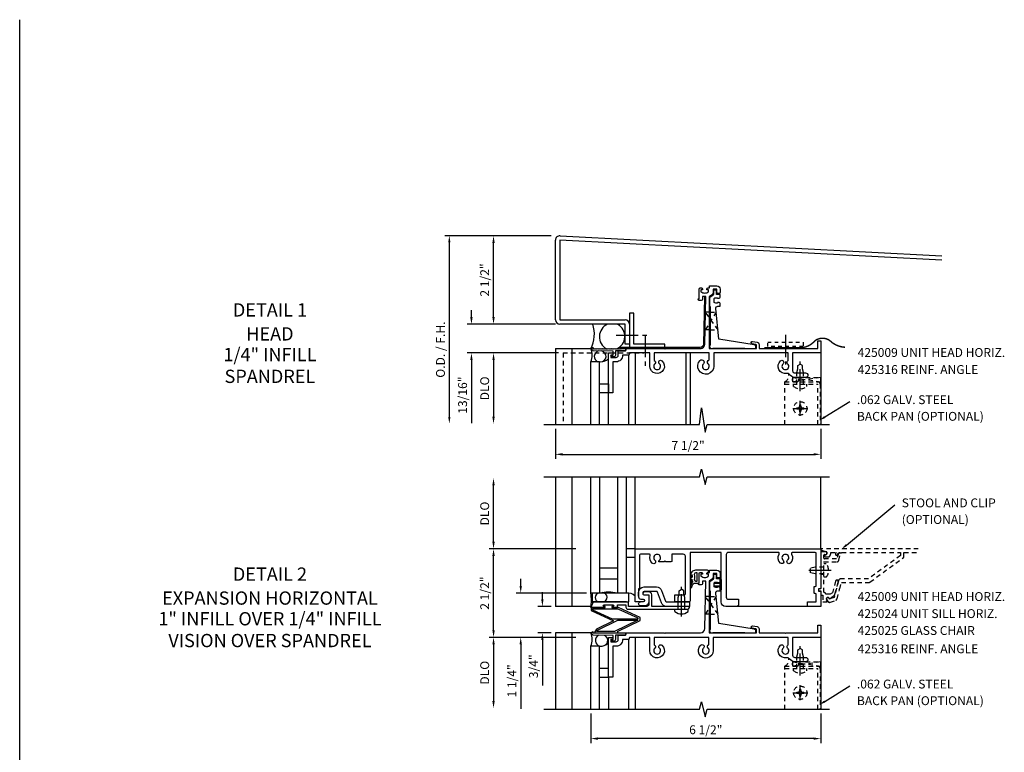
# Model space of a CAD drawing. Extents: x 0 to 108, y 0 to 68.
# Drawn here: x 0 to 28, y 48 to 68 of the extents above; entities that cross this region are included whole.
import ezdxf
from ezdxf.enums import TextEntityAlignment as Align

# ---------------------------------------------------------------- set-up
doc = ezdxf.new("R2010")
doc.units = 0
doc.header["$LTSCALE"] = 0.5
doc.header["$MEASUREMENT"] = 0
for name, pattern in [('CENTER', [2, 1.25, -0.25, 0.25, -0.25]), ('HIDDEN', [0.375, 0.25, -0.125]), ('HIDDEN2', [0.1875, 0.125, -0.0625])]:
    doc.linetypes.add(name, pattern=pattern)
doc.layers.get('0').update_dxf_attribs({"linetype": 'CONTINUOUS'})
doc.layers.get('Defpoints').update_dxf_attribs({"linetype": 'CONTINUOUS'})
for name, color, linetype in [('CENTER', 1, 'CENTER'), ('HIDDEN', 3, 'HIDDEN'), ('HIDDEN2', 3, 'HIDDEN2'), ('PART_NUMBERS', 6, 'CONTINUOUS'), ('R-ANNO-DIMS', 3, 'CONTINUOUS'), ('R-SWTS-DET1', 1, 'CONTINUOUS'), ('R-SWTS-DET3', 5, 'CONTINUOUS')]:
    doc.layers.add(name, color=color, linetype=linetype)
doc.styles.get("Standard").update_dxf_attribs({"font": 'arial.ttf'})
doc.dimstyles.get("Standard").update_dxf_attribs({"dimtxt": 0.18, "dimasz": 0.18, "dimexe": 0.18, "dimexo": 0.0625, "dimgap": 0.09, "dimtad": 0, "dimtih": 1, "dimtoh": 1, "dimdec": 4, "dimzin": 0, "dimdsep": 46, "dimtxsty": 'STANDARD', "dimcen": 0.09, "dimadec": 0, "dimazin": 0, "dimtfac": 1, "dimtdec": 4, "dimtofl": 0, "dimtmove": 0, "dimatfit": 3, "dimfxl": 1, "dimtolj": 1, "dimtzin": 0, "dimarcsym": 0})

# ---------------------------------------------------------------- blocks, each defined once
blk = doc.blocks.new('B127096-M')
at = {"color": 4}
blk.add_lwpolyline([(1.125, 3.093, 0.414214), (1, 3.218), (-0.333, 3.242), (-0.333, 3.212), (1, 3.188, -0.41499), (1.095, 3.093), (1.095, 0.843), (1.125, 0.843)], format="xyb", close=True, dxfattribs=at)
blk = doc.blocks.new('*D6')
at = {"layer": 'Defpoints', "color": 0, "linetype": 'ByBlock'}
for p in [(15.146, 56.793), (22.646, 56.793), (22.646, 55.949)]:
    blk.add_point(p, dxfattribs=at)
at = {"layer": 'R-ANNO-DIMS', "color": 0, "linetype": 'ByBlock', "lineweight": -2}
for p, q in [((15.146, 56.668), (15.146, 55.824)), ((22.646, 56.668), (22.646, 55.824)), ((15.346, 55.949), (22.446, 55.949))]:
    blk.add_line(p, q, dxfattribs=at)
at = {"layer": 'R-ANNO-DIMS', "color": 0, "linetype": 'ByBlock'}
for points in [[(15.346, 55.983), (15.346, 55.916), (15.146, 55.949)], [(22.446, 55.983), (22.446, 55.916), (22.646, 55.949)]]:
    blk.add_solid(points, dxfattribs=at)
at = {"layer": 'R-ANNO-DIMS', "color": 0, "linetype": 'ByBlock', "insert": (18.896, 56.199), "char_height": 0.25, "attachment_point": 5}
blk.add_mtext('\\A1;7 1/2"', dxfattribs=at)
blk = doc.blocks.new('10180782')
at = {"color": 4}
for p, q in [((-0.877, 57.939), (-0.627, 57.939)), ((-0.877, 57.689), (-0.877, 57.939)), ((-0.627, 57.939), (-0.627, 57.689)), ((-0.627, 57.689), (-0.877, 57.689))]:
    blk.add_line(p, q, dxfattribs=at)
blk = doc.blocks.new('*D8')
at = {"layer": 'Defpoints', "color": 0, "linetype": 'ByBlock'}
for p in [(14.164, 52.027), (16.146, 52.027), (15.722, 50.777)]:
    blk.add_point(p, dxfattribs=at)
at = {"layer": 'R-ANNO-DIMS', "color": 0, "linetype": 'ByBlock', "lineweight": -2}
for p, q in [((14.164, 52.227), (14.164, 52.427)), ((16.021, 52.027), (14.039, 52.027)), ((15.597, 50.777), (14.039, 50.777)), ((14.164, 50.577), (14.164, 48.755))]:
    blk.add_line(p, q, dxfattribs=at)
at = {"layer": 'R-ANNO-DIMS', "color": 0, "linetype": 'ByBlock'}
for points in [[(14.131, 52.227), (14.197, 52.227), (14.164, 52.027)], [(14.131, 50.577), (14.197, 50.577), (14.164, 50.777)]]:
    blk.add_solid(points, dxfattribs=at)
at = {"layer": 'R-ANNO-DIMS', "color": 0, "linetype": 'ByBlock', "insert": (13.914, 49.546), "char_height": 0.25, "attachment_point": 5, "rotation": 90}
blk.add_mtext('\\A1;1 1/4"', dxfattribs=at)
blk = doc.blocks.new('*D9')
at = {"layer": 'Defpoints', "color": 0, "linetype": 'ByBlock'}
for p in [(12.771, 59.626), (15.271, 59.626), (15.36, 58.814)]:
    blk.add_point(p, dxfattribs=at)
at = {"layer": 'R-ANNO-DIMS', "color": 0, "linetype": 'ByBlock', "lineweight": -2}
for p, q in [((12.771, 59.826), (12.771, 60.026)), ((15.146, 59.626), (12.646, 59.626)), ((15.235, 58.814), (12.646, 58.814)), ((12.771, 58.614), (12.771, 56.83))]:
    blk.add_line(p, q, dxfattribs=at)
at = {"layer": 'R-ANNO-DIMS', "color": 0, "linetype": 'ByBlock'}
for points in [[(12.737, 59.826), (12.804, 59.826), (12.771, 59.626)], [(12.737, 58.614), (12.804, 58.614), (12.771, 58.814)]]:
    blk.add_solid(points, dxfattribs=at)
at = {"layer": 'R-ANNO-DIMS', "color": 0, "linetype": 'ByBlock', "insert": (12.521, 57.622), "char_height": 0.25, "attachment_point": 5, "rotation": 90}
blk.add_mtext('\\A1;13/16"', dxfattribs=at)
blk = doc.blocks.new('*D13')
at = {"layer": 'Defpoints', "color": 0, "linetype": 'ByBlock'}
for p in [(16.146, 48.747), (22.646, 48.747), (16.146, 47.916)]:
    blk.add_point(p, dxfattribs=at)
at = {"layer": 'R-ANNO-DIMS', "color": 0, "linetype": 'ByBlock', "lineweight": -2}
for p, q in [((16.146, 48.622), (16.146, 47.791)), ((22.646, 48.622), (22.646, 47.791)), ((22.446, 47.916), (16.346, 47.916))]:
    blk.add_line(p, q, dxfattribs=at)
at = {"layer": 'R-ANNO-DIMS', "color": 0, "linetype": 'ByBlock'}
for points in [[(16.346, 47.949), (16.346, 47.882), (16.146, 47.916)], [(22.446, 47.949), (22.446, 47.882), (22.646, 47.916)]]:
    blk.add_solid(points, dxfattribs=at)
at = {"layer": 'R-ANNO-DIMS', "color": 0, "linetype": 'ByBlock', "insert": (19.396, 48.166), "char_height": 0.25, "attachment_point": 5}
blk.add_mtext('\\A1;6 1/2"', dxfattribs=at)
blk = doc.blocks.new('*D16')
at = {"layer": 'Defpoints', "color": 0, "linetype": 'ByBlock'}
for p in [(15.146, 51.652), (14.776, 50.902), (15.146, 50.902)]:
    blk.add_point(p, dxfattribs=at)
at = {"layer": 'R-ANNO-DIMS', "color": 0, "linetype": 'ByBlock', "lineweight": -2}
for p, q in [((14.776, 51.852), (14.776, 52.052)), ((15.021, 51.652), (14.651, 51.652)), ((15.021, 50.902), (14.651, 50.902)), ((14.776, 50.702), (14.776, 49.419))]:
    blk.add_line(p, q, dxfattribs=at)
at = {"layer": 'R-ANNO-DIMS', "color": 0, "linetype": 'ByBlock'}
for points in [[(14.743, 51.852), (14.81, 51.852), (14.776, 51.652)], [(14.743, 50.702), (14.81, 50.702), (14.776, 50.902)]]:
    blk.add_solid(points, dxfattribs=at)
at = {"layer": 'R-ANNO-DIMS', "color": 0, "linetype": 'ByBlock', "insert": (14.526, 49.96), "char_height": 0.25, "attachment_point": 5, "rotation": 90}
blk.add_mtext('\\A1;3/4"', dxfattribs=at)

msp = doc.modelspace()

# ---------------------------------------------------------------- linework, layer by layer
for p, q in [((0, 0), (0, 68.232234)), ((17.240711, 59.063552), (17.115711, 59.063552))]:
    msp.add_line(p, q)
at = {"color": 4}
for p, q in [((15.605957, 58.938552), (15.605957, 56.792743)), ((17.207711, 58.750552), (17.207711, 56.792743)), ((17.395711, 58.813552), (17.395711, 56.792743)), ((18.833712, 58.813552), (18.833712, 56.792743)), ((18.958712, 58.813552), (18.958712, 56.792743)), ((16.645711, 56.792743), (16.645711, 57.688552)), ((15.605957, 55.313646), (15.605957, 51.651969)), ((17.395712, 53.276969), (17.395712, 55.326379)), ((17.395712, 53.276969), (17.145712, 53.276969)), ((17.395712, 53.030357), (17.145712, 53.030357)), ((18.641712, 52.095786), (18.708712, 52.134469)), ((18.641712, 52.003966), (18.641712, 52.095786)), ((18.775712, 52.095786), (18.708712, 52.134469)), ((18.775712, 52.003966), (18.775712, 52.095786)), ((18.613712, 51.899469), (18.641712, 52.003966)), ((18.613712, 51.571969), (18.613712, 51.899469)), ((18.803712, 51.899469), (18.775712, 52.003966)), ((18.803712, 51.571969), (18.803712, 51.899469)), ((18.522212, 51.505469), (18.522212, 51.571969)), ((18.895212, 51.505469), (18.895212, 51.571969)), ((15.605957, 50.901969), (15.605957, 48.747111)), ((17.207712, 50.713969), (17.207712, 48.747111)), ((17.395712, 50.776969), (17.395712, 48.747111)), ((16.395712, 49.901969), (16.645712, 49.901969)), ((16.395712, 49.651969), (16.645712, 49.651969)), ((16.645712, 49.651969), (16.645712, 48.747111))]:
    msp.add_line(p, q, dxfattribs=at)
for points in [[(19.802711, 60.208251, 0.414213562), (19.772711, 60.238251), (19.722711, 60.238251), (19.722711, 60.225751), (19.678711, 60.225751, -0.184527259), (19.628701, 60.244858), (19.628701, 60.356644, -0.184527259), (19.678711, 60.375751), (19.722711, 60.375751), (19.722711, 60.363251), (19.772711, 60.363251, 0.414213562), (19.802711, 60.393251), (19.802711, 60.468552), (19.697711, 60.468552), (19.697711, 60.591039), (19.644201, 60.591039, 0.414213562), (19.614201, 60.561039), (19.614201, 60.476074, -0.127815804), (19.503701, 60.380829), (19.503701, 60.130251), (19.518701, 60.130251), (19.518701, 59.040987, 0.927732035), (19.606136, 58.953552), (20.500049, 58.953552), (20.500049, 58.938552), (20.782549, 58.938552, 0.414213562), (20.812549, 58.968552), (20.812549, 58.984063, 0.36829268), (20.762066, 59.043304), (19.768701, 59.203552), (19.678701, 60.066651, -0.445363212), (19.73837, 60.13295), (19.802711, 60.13295)], [(16.565711, 58.938552), (16.580711, 58.923552), (16.595711, 58.938552), (16.610711, 58.923552), (16.625711, 58.938552), (16.640711, 58.923552), (16.655711, 58.938552), (16.670711, 58.923552), (16.685711, 58.938552), (16.700711, 58.923552), (16.715711, 58.938552), (16.730711, 58.923552), (16.745711, 58.938552), (16.760711, 58.923552), (16.775711, 58.938552), (16.790711, 58.923552), (16.805711, 58.938552), (16.820711, 58.923552), (16.835711, 58.938552), (16.850711, 58.923552), (16.865711, 58.938552), (16.880711, 58.923552), (16.895711, 58.938552), (16.910711, 58.923552), (16.925711, 58.938552), (16.940711, 58.923552), (16.955711, 58.938552), (16.970711, 58.923552), (16.985711, 58.938552), (17.000711, 58.923552), (17.015711, 58.938552), (17.145712, 58.938552), (17.123146, 58.876552), (16.840712, 58.876552), (16.840712, 58.751552, -0.414213562), (16.792712, 58.703552), (16.762712, 58.703552, -0.414213562), (16.714712, 58.751552), (16.778712, 58.751552), (16.778712, 58.863736), (16.208993, 58.875271), (16.145711, 58.938552), (16.205711, 58.978552), (16.205711, 58.938552), (16.220711, 58.923552), (16.235711, 58.938552), (16.250711, 58.923552), (16.265711, 58.938552), (16.280711, 58.923552), (16.295711, 58.938552), (16.310711, 58.923552), (16.325711, 58.938552), (16.340711, 58.923552), (16.355711, 58.938552), (16.370711, 58.923552), (16.385711, 58.938552), (16.400711, 58.923552), (16.415711, 58.938552), (16.430711, 58.923552), (16.445711, 58.938552), (16.460711, 58.923552), (16.475711, 58.938552), (16.490711, 58.923552), (16.505711, 58.938552), (16.520711, 58.923552), (16.535711, 58.938552), (16.550711, 58.923552)], [(19.069564, 52.55639, -0.139094947), (19.069534, 52.41039, 0.414213562), (19.112525, 52.367382), (19.149525, 52.367374), (19.149572, 52.599374), (19.112572, 52.599382, 0.414213562)], [(19.802712, 52.171668, 0.414213562), (19.772712, 52.201668), (19.722712, 52.201668), (19.722712, 52.189168), (19.678712, 52.189168, -0.184527259), (19.628702, 52.208274), (19.628702, 52.320061, -0.184527259), (19.678712, 52.339168), (19.722712, 52.339168), (19.722712, 52.326668), (19.772712, 52.326668, 0.414213562), (19.802712, 52.356668), (19.802712, 52.431969), (19.697712, 52.431969), (19.697712, 52.554455), (19.644202, 52.554455, 0.414213562), (19.614202, 52.524455), (19.614202, 52.439491, -0.127815804), (19.503702, 52.344246), (19.503702, 52.093668), (19.518702, 52.093668), (19.518702, 51.004404, 0.927732035), (19.606137, 50.916969), (20.50005, 50.916969), (20.50005, 50.901969), (20.78255, 50.901969, 0.414213562), (20.81255, 50.931969), (20.81255, 50.94748, 0.36829268), (20.762067, 51.00672), (19.768702, 51.166969), (19.678702, 52.030068, -0.445363212), (19.738371, 52.096366), (19.802712, 52.096366)], [(19.712712, 52.201668), (19.712712, 52.189168), (19.695702, 52.189168), (19.652678, 52.214007, -0.767326988), (19.657678, 52.232668), (19.802712, 52.232668), (19.802712, 52.295668), (19.657678, 52.295668, -0.767326988), (19.652678, 52.314328), (19.695702, 52.339168), (19.712712, 52.339168), (19.712712, 52.326668), (19.802712, 52.326668), (19.802712, 52.429168), (19.808712, 52.429168), (19.833712, 52.404168), (19.833712, 52.124168), (19.808712, 52.099168), (19.802712, 52.099168), (19.802712, 52.201668)], [(17.128832, 50.838969), (16.840712, 50.839969), (16.840712, 50.714969, -0.414213562), (16.792712, 50.666969), (16.762712, 50.666969, -0.414213562), (16.714712, 50.714969), (16.778712, 50.714969), (16.778712, 50.827153), (16.208993, 50.838687), (16.145712, 50.901969), (16.205712, 50.941969), (16.205712, 50.901969), (17.145712, 50.901969)]]:
    msp.add_lwpolyline(points, format="xyb", close=True, dxfattribs=at)
for points in [[(19.459212, 52.614469), (19.474712, 52.614469), (19.474712, 52.644469, 0.414213562), (19.444712, 52.674469), (19.108633, 52.674545, 0.44545708), (18.962595, 52.509031, 1.186882151), (19.004509, 52.510985, -0.000796606), (19.001678, 52.555192, -0.093385419), (19.008582, 52.478668, 0.346079773), (18.961199, 52.394607), (18.961199, 52.358327, 1.065900798), (19.003102, 52.361117, -0.120777378), (19.003571, 52.420867), (19.00357, 52.416267, 0.215027147), (19.029813, 52.347125, 0.198564822), (18.961199, 52.200646, 0.849537539), (19.005896, 52.202041, -0.273765387), (19.064996, 52.310027), (19.176712, 52.310027)], [(17.495712, 51.936969), (17.495712, 52.046969, -0.414213562), (17.650712, 52.201969), (17.999993, 52.201969, -0.311749077), (18.144948, 52.10186), (18.260641, 51.796344, 0.311749077), (18.288697, 51.776969), (18.938712, 51.776969), (18.938712, 51.651969), (18.288697, 51.651969, -0.311749077), (18.143742, 51.752077), (18.028049, 52.057593, 0.311749077), (17.999993, 52.076969), (17.650712, 52.076969, 0.414213562), (17.620712, 52.046969), (17.620712, 52.001969)], [(17.786773, 51.766969, -0.319517771), (17.671773, 51.666969), (17.545712, 51.666969, -0.913214638), (17.545712, 51.776969)], [(16.538892, 51.616969), (16.173997, 51.616969), (16.154085, 51.595581), (16.154085, 51.533192), (16.788596, 51.23948), (16.302806, 51.009558), (16.256817, 50.932409, 0.582010295), (16.273997, 50.902169), (16.887428, 50.902169, 0.806872091), (16.895691, 50.940382), (17.544206, 51.255626), (17.544206, 51.335299), (16.931947, 51.616969), (16.752892, 51.616969)]]:
    msp.add_lwpolyline(points, format="xyb", dxfattribs=at)
for points in [[(17.222348, 52.026969), (16.188017, 52.026969), (16.188017, 51.776969), (17.222348, 51.776969)], [(16.194041, 51.576969), (16.193117, 51.557418), (16.75207, 51.304596), (17.482671, 51.304596), (17.482671, 51.323252), (16.922063, 51.576969)], [(16.319863, 50.973377), (16.913056, 51.264596), (17.478534, 51.264596), (16.817171, 50.942169), (16.319863, 50.942169)]]:
    msp.add_lwpolyline(points, close=True, dxfattribs=at)
msp.add_arc((18.708712, 51.733739), 0.29477, 230.7507, 309.2493, dxfattribs=at)
at = {"layer": 'CENTER'}
for p, q in [((16.857711, 59.313553), (17.803211, 59.313553)), ((17.678211, 59.321552), (17.678211, 58.376052)), ((21.645711, 59.322037), (21.645711, 58.486537)), ((22.938711, 52.665396), (22.290711, 52.665396)), ((18.708712, 51.368969), (18.708712, 52.204469))]:
    msp.add_line(p, q, dxfattribs=at)
at = {"layer": 'CENTER', "color": 1}
for p, q in [((22.06669, 57.73321), (22.06669, 58.56871)), ((22.06669, 57.035719), (22.06669, 57.460719)), ((21.854191, 57.248218), (22.279191, 57.248218)), ((22.06669, 49.696627), (22.06669, 50.532127)), ((22.06669, 48.999135), (22.06669, 49.424136)), ((21.854191, 49.211635), (22.279191, 49.211635))]:
    msp.add_line(p, q, dxfattribs=at)
at = {"layer": 'HIDDEN', "color": 5}
for p, q in [((19.689193, 59.966039), (19.37693, 59.466039)), ((19.74133, 59.466039), (19.385899, 59.966039)), ((19.494711, 59.966039), (19.385899, 59.966039)), ((19.518701, 59.966039), (19.689193, 59.966039)), ((19.494711, 59.466039), (19.37693, 59.466039)), ((19.518701, 59.466039), (19.74133, 59.466039)), ((21.99969, 58.460028), (22.06669, 58.49871)), ((21.99969, 58.368207), (21.99969, 58.460028)), ((22.13369, 58.460028), (22.06669, 58.49871)), ((22.13369, 58.368207), (22.13369, 58.460028)), ((21.97169, 58.26371), (21.99969, 58.368207)), ((21.97169, 57.93621), (21.97169, 58.26371)), ((22.16169, 58.26371), (22.13369, 58.368207)), ((22.16169, 57.93621), (22.16169, 58.26371)), ((21.62919, 56.792743), (21.62919, 57.99821)), ((21.62919, 57.99821), (22.62919, 57.99821)), ((21.62919, 57.93621), (22.56719, 57.93621)), ((21.85258, 58.12321), (22.645712, 57.99821)), ((22.645712, 58.12321), (21.85258, 57.99821)), ((21.85258, 57.99821), (21.85258, 58.12321)), ((21.88019, 57.86971), (21.88019, 57.93621)), ((22.219169, 58.12321), (22.645712, 58.12321)), ((22.25319, 57.86971), (22.25319, 57.93621)), ((22.56719, 56.792743), (22.56719, 57.93621)), ((22.62919, 57.93621), (22.62919, 56.792743)), ((22.645712, 57.99821), (22.645712, 58.12321)), ((22.051191, 57.347719), (22.08219, 57.347719)), ((22.051191, 57.313469), (22.051191, 57.347719)), ((22.08219, 57.313469), (22.08219, 57.347719)), ((21.96719, 57.232719), (21.96719, 57.263718)), ((21.96719, 57.263718), (22.001441, 57.263718)), ((21.96719, 57.232719), (22.001441, 57.232719)), ((22.051191, 57.148719), (22.051191, 57.182969)), ((22.051191, 57.148719), (22.08219, 57.148719)), ((22.08219, 57.148719), (22.08219, 57.182969)), ((22.131941, 57.263718), (22.166191, 57.263718)), ((22.131941, 57.232719), (22.166191, 57.232719)), ((22.166191, 57.232719), (22.166191, 57.263718)), ((22.485711, 52.760396), (22.360711, 52.730396)), ((22.360711, 52.600396), (22.360711, 52.730396)), ((22.735711, 52.760396), (22.485712, 52.760396)), ((22.645711, 52.765896), (22.735711, 52.765896)), ((22.802211, 52.851896), (22.735711, 52.851896)), ((22.485711, 52.570397), (22.360711, 52.600397)), ((22.735711, 52.570396), (22.485712, 52.570396)), ((22.645711, 52.564896), (22.735711, 52.564896)), ((22.802211, 52.478896), (22.735711, 52.478896)), ((19.689194, 51.929455), (19.376931, 51.429455)), ((19.494712, 51.929455), (19.3859, 51.929455)), ((19.741331, 51.429455), (19.3859, 51.929455)), ((19.518702, 51.929455), (19.689194, 51.929455)), ((19.494712, 51.429455), (19.376931, 51.429455)), ((19.518702, 51.429455), (19.741331, 51.429455)), ((21.99969, 50.423444), (22.06669, 50.462127)), ((21.99969, 50.331624), (21.99969, 50.423444)), ((22.13369, 50.423444), (22.06669, 50.462127)), ((22.13369, 50.331624), (22.13369, 50.423444)), ((21.97169, 50.227127), (21.99969, 50.331624)), ((21.97169, 49.899627), (21.97169, 50.227127)), ((22.16169, 50.227127), (22.13369, 50.331624)), ((22.16169, 49.899627), (22.16169, 50.227127)), ((21.62919, 49.961627), (22.62919, 49.961627)), ((21.62919, 48.747111), (21.62919, 49.961627)), ((21.62919, 49.899627), (22.56719, 49.899627)), ((22.645712, 50.086627), (21.852581, 49.961627)), ((21.852581, 50.086627), (22.645712, 49.961627)), ((21.852581, 49.961627), (21.852581, 50.086627)), ((21.88019, 49.833127), (21.88019, 49.899627)), ((22.219169, 50.086627), (22.645712, 50.086627)), ((22.25319, 49.833127), (22.25319, 49.899627)), ((22.56719, 48.747111), (22.56719, 49.899627)), ((22.62919, 49.899627), (22.62919, 48.747111)), ((22.645712, 49.961627), (22.645712, 50.086627)), ((22.051191, 49.311136), (22.082191, 49.311136)), ((22.051191, 49.276885), (22.051191, 49.311136)), ((22.082191, 49.276885), (22.082191, 49.311136)), ((21.967191, 49.196136), (21.967191, 49.227135)), ((21.967191, 49.227135), (22.001441, 49.227135)), ((21.967191, 49.196136), (22.001441, 49.196136)), ((22.051191, 49.112135), (22.051191, 49.146385)), ((22.051191, 49.112135), (22.082191, 49.112135)), ((22.082191, 49.112135), (22.082191, 49.146385)), ((22.131941, 49.227135), (22.166191, 49.227135)), ((22.131941, 49.196136), (22.166191, 49.196136)), ((22.166191, 49.196136), (22.166191, 49.227135))]:
    msp.add_line(p, q, dxfattribs=at)
at = {"layer": 'HIDDEN'}
for q in [(17.645191, 58.813552), (15.359712, 56.792743)]:
    msp.add_line((15.359712, 58.813552), q, dxfattribs=at)
at = {"layer": 'HIDDEN', "color": 5}
msp.add_lwpolyline([(22.735711, 52.680396), (22.735711, 52.912134), (23.100277, 52.912134, 0.347137207), (23.160583, 52.959739), (23.204165, 53.142325, 0.484629769), (23.184711, 53.166969), (23.177844, 53.166969, 0.315298789), (23.149653, 53.147229), (23.093203, 52.992134), (22.755711, 52.992134, -0.414213562), (22.735711, 53.012134), (22.735711, 53.097134, -0.414213562), (22.755711, 53.117134), (22.781711, 53.117134, 1), (22.781711, 53.197134), (22.645711, 53.197134), (22.645711, 52.151969), (22.613711, 52.151969, 0.414213562), (22.583711, 52.121969), (22.583711, 52.119969, 0.414213562), (22.613711, 52.089969), (22.645711, 52.089969), (22.645711, 51.994969, 0.414213562), (22.675711, 51.964969), (22.709269, 51.964969), (22.709269, 51.776969), (22.809734, 51.776969, 0.614224078), (22.821833, 51.800836), (22.806626, 51.821585, -1.000745823), (22.887328, 51.880638, 0.41465036), (22.908306, 51.877388), (23.024665, 51.962665, 0.170767015), (23.047903, 51.996626), (23.141791, 52.347023, 1), (23.064517, 52.367729), (22.976401, 52.038875), (22.913762, 51.992969), (22.794803, 51.992969, 0.243720114), (22.735711, 52.050997), (22.735711, 52.650396), (22.720711, 52.665396)], format="xyb", close=True, dxfattribs=at)
msp.add_lwpolyline([(25.403971, 53.276969), (22.650711, 53.276969), (22.650711, 53.265263, 0.326815087), (22.668149, 53.241435), (22.795626, 53.200979, -0.857048348), (22.781711, 53.111134, 1), (22.781711, 53.051134), (22.854375, 53.051134, 0.257053923), (22.90507, 53.079041, 0.176975545), (22.926357, 53.176969), (23.090272, 53.176969), (23.067534, 53.144495, 1), (23.116683, 53.11008), (23.149052, 53.156308, -0.244698443), (23.169531, 53.166969), (23.232205, 53.166969), (23.239207, 53.176969), (24.899141, 53.176969), (24.899141, 53.092661), (23.995784, 52.430607), (23.210227, 52.430607, 0.339454259), (23.152272, 52.386136), (23.023073, 51.903959), (22.898418, 51.858589), (22.879218, 51.884786, 1), (22.814692, 51.837496), (22.848919, 51.790794, 0.33344588), (22.917835, 51.76988), (23.06853, 51.824728, 0.244698443), (23.105964, 51.865581), (23.173966, 52.119369), (23.16336, 52.137741), (23.181731, 52.148347), (23.230567, 52.330607), (24.008218, 52.330607, 0.159444623), (24.044868, 52.342599), (24.988919, 53.034477, 0.23898536), (24.999141, 53.054642), (24.999141, 53.176969), (25.404252, 53.176969)], format="xyb", dxfattribs=at)
for centre in [(22.06669, 57.248218), (22.06669, 49.211635)]:
    msp.add_circle(centre, 0.1895, dxfattribs=at)
for centre, radius, start, end in [((21.534116, 58.188612), 0.212819, 296.5344427, 9.562888), ((21.902479, 58.061194), 0.063147, 100.8564812, 265.8818909), ((21.964161, 58.061194), 0.063147, 274.1181091, 79.1435188), ((22.56719, 57.93621), 0.062, 0, 90), ((22.06669, 58.097981), 0.29477, 230.7507, 309.2493), ((22.001441, 57.313469), 0.04975, 270.00009, 359.9720235), ((22.001441, 57.182969), 0.04975, 0, 90), ((22.131941, 57.313469), 0.04975, 180, 270.00003), ((22.131941, 57.182969), 0.04975, 90, 180), ((22.57394, 52.665396), 0.29477, 320.7507, 39.2493), ((21.534117, 50.152029), 0.212819, 296.5344427, 9.562888), ((21.90248, 50.02461), 0.063147, 100.8564812, 265.8818909), ((22.06669, 50.061397), 0.29477, 230.7507, 309.2493), ((21.964161, 50.02461), 0.063147, 274.1181091, 79.1435188), ((22.56719, 49.899627), 0.062, 0, 90), ((22.001441, 49.276885), 0.04975, 270.00009, 359.9720235), ((22.131941, 49.276885), 0.04975, 180, 270.00003), ((22.001441, 49.146385), 0.04975, 0, 90), ((22.131941, 49.146385), 0.04975, 90, 180)]:
    msp.add_arc(centre, radius, start, end, dxfattribs=at)
at = {"layer": 'HIDDEN2', "color": 5}
for p, q in [((21.145711, 59.119037), (22.145711, 59.119037)), ((21.145711, 58.994037), (21.145711, 59.119037)), ((22.145711, 59.119037), (22.145711, 58.994037)), ((22.145711, 58.994037), (21.145711, 58.994037))]:
    msp.add_line(p, q, dxfattribs=at)
at = {"layer": 'HIDDEN2', "color": 5, "const_width": 0.04}
msp.add_lwpolyline([(23.334152, 58.97547, -0.184383475), (22.904186, 59.162957, 0.330095185), (22.477191, 59.155562, -0.252495656), (21.982724, 58.965478), (21.054841, 58.965478)], format="xyb", dxfattribs=at)
at = {"layer": 'PART_NUMBERS'}
for p, q in [((22.764519, 57.005377), (23.470102, 57.441966)), ((23.372881, 53.385564), (24.737074, 54.525577)), ((22.76452, 48.968793), (23.470102, 49.405382))]:
    msp.add_line(p, q, dxfattribs=at)
for points in [[(22.780926, 56.97878), (22.748113, 57.031973), (22.604939, 56.906937)], [(23.392727, 53.361425), (23.353036, 53.409704), (23.228046, 53.266489)], [(22.780926, 48.942197), (22.748113, 48.99539), (22.60494, 48.870353)]]:
    msp.add_solid(points, dxfattribs=at)
at = {"layer": 'R-ANNO-DIMS', "linetype": 'ByBlock'}
for p, q in [((14.895712, 62.126052), (12.020712, 62.126052)), ((15.020712, 62.126052), (13.270712, 62.126052)), ((15.020712, 62.126052), (13.270712, 62.126052)), ((12.145712, 61.938552), (12.145712, 57.005039)), ((13.395712, 59.826052), (13.395712, 61.926052)), ((15.020712, 59.626052), (13.270712, 59.626052)), ((15.020712, 58.813552), (13.270712, 58.813552)), ((13.395712, 58.613552), (13.395712, 57.013552)), ((13.395712, 53.476969), (13.395712, 55.076969)), ((15.721857, 53.276969), (13.270712, 53.276969)), ((15.721857, 53.276969), (13.270712, 53.276969)), ((13.395712, 50.976969), (13.395712, 53.076969)), ((15.721857, 50.776969), (13.270712, 50.776969)), ((15.721857, 50.776969), (13.270712, 50.776969)), ((13.395712, 50.576969), (13.395712, 48.976969))]:
    msp.add_line(p, q, dxfattribs=at)
for points in [[(12.114462, 61.938552), (12.176962, 61.938552), (12.145712, 62.126052)], [(13.362378, 61.926052), (13.429045, 61.926052), (13.395712, 62.126052)], [(13.362378, 59.826052), (13.429045, 59.826052), (13.395712, 59.626052)], [(13.362378, 58.613552), (13.429045, 58.613552), (13.395712, 58.813552)], [(12.114462, 57.005039), (12.176962, 57.005039), (12.145712, 56.817539)], [(13.362378, 57.013552), (13.429045, 57.013552), (13.395712, 56.813552)], [(13.362378, 55.076969), (13.429045, 55.076969), (13.395712, 55.276969)], [(13.362378, 53.476969), (13.429045, 53.476969), (13.395712, 53.276969)], [(13.362378, 53.076969), (13.429045, 53.076969), (13.395712, 53.276969)], [(13.362378, 50.976969), (13.429045, 50.976969), (13.395712, 50.776969)], [(13.362378, 50.576969), (13.429045, 50.576969), (13.395712, 50.776969)], [(13.362378, 48.976969), (13.429045, 48.976969), (13.395712, 48.776969)]]:
    msp.add_solid(points, dxfattribs=at)
at = {"layer": 'R-SWTS-DET1'}
for p, q in [((15.145711, 58.938552), (16.145711, 58.938552)), ((15.145711, 58.938552), (15.145711, 56.792743)), ((22.645712, 58.813552), (22.645712, 56.792743)), ((15.145711, 55.313646), (15.145711, 51.651969)), ((22.645712, 53.276969), (22.645712, 55.313646)), ((16.151513, 51.651969), (15.145711, 51.651969)), ((22.645712, 51.651969), (20.222509, 51.651969)), ((16.145712, 50.901969), (15.145711, 50.901969)), ((15.145711, 50.901969), (15.145711, 48.747111)), ((22.645712, 50.776969), (22.645712, 48.747111))]:
    msp.add_line(p, q, dxfattribs=at)
for points in [[(20.833559, 59.025031, 0.368107097), (20.808337, 59.054648), (20.708559, 59.070744, -1), (20.719707, 59.13985), (20.844707, 59.119685, -0.368107097), (20.903559, 59.050579), (20.903559, 58.938552), (21.630711, 58.938552), (21.645711, 58.923552), (21.660711, 58.938552), (22.562711, 58.938552), (22.562711, 59.157302), (22.645711, 59.157302), (22.645711, 58.813552), (21.851711, 58.813552), (21.851711, 58.31071, 0.414213562), (21.914211, 58.24821), (22.219168, 58.24821, -1), (22.219168, 58.12321), (22.081689, 58.12321), (22.066689, 58.13821), (22.051689, 58.12321), (21.914211, 58.12321, -0.256586068), (21.755963, 58.210142, 0.315518665), (21.690236, 58.237421, -0.772587649), (21.508605, 58.592298, -0.999999992), (21.581817, 58.510201, 2.623856804), (21.709605, 58.510201, -0.562947389), (21.726711, 58.602677), (21.726711, 58.813552), (19.622711, 58.813552), (19.622711, 58.438552, -1.512043782), (19.238264, 58.602074, -1), (19.329126, 58.507707, 2.480340816), (19.462297, 58.507707, -0.588637959), (19.491711, 58.618402), (19.491711, 58.813552), (17.939711, 58.813552), (17.939711, 58.602677, -0.562947389), (17.956817, 58.510201, 2.623856804), (18.084605, 58.510201, -0.999999992), (18.157817, 58.592298, -1.543909856), (17.814711, 58.438552), (17.814711, 58.813552), (17.241627, 58.813552), (17.224746, 58.750552), (17.045701, 58.750552, -0.417383592), (16.860711, 58.563552), (16.770711, 58.563552), (16.770711, 57.688552), (16.645711, 57.688552), (16.645711, 58.813552), (16.770711, 58.813552), (16.770711, 58.751552), (16.708711, 58.751552), (16.708711, 58.688552), (16.860711, 58.688552, 0.414213562), (16.920711, 58.748552), (16.920711, 58.875552), (17.128831, 58.875552), (17.145711, 58.938552), (18.225711, 58.938552), (18.240711, 58.923552), (18.255711, 58.938552), (19.244711, 58.938552, 0.414213562), (19.369711, 59.063552), (19.393791, 60.406052), (19.298711, 60.406052), (19.298711, 60.328675, -0.414213562), (19.268711, 60.298675), (19.208711, 60.298675, -0.414213562), (19.176711, 60.330675), (19.176711, 60.34661), (19.208711, 60.34661), (19.208711, 60.621052, -0.414213562), (19.238711, 60.651052), (19.274211, 60.651052, -0.414213562), (19.304211, 60.621052), (19.304211, 60.601052), (19.259211, 60.601052), (19.259211, 60.545877, 0.179279522), (19.366711, 60.506052, 0.179279522), (19.474211, 60.545877), (19.474211, 60.601052), (19.429211, 60.601052), (19.429211, 60.621052, -0.414213562), (19.459211, 60.651052), (19.474211, 60.651052), (19.502798, 60.651052), (19.502797, 60.711039), (19.70872, 60.711039, -0.414213562), (19.79872, 60.621039), (19.79872, 60.528552, -0.414213562), (19.76872, 60.498552), (19.73872, 60.498552, -0.414213562), (19.70872, 60.528552), (19.70872, 60.621039), (19.605211, 60.621039), (19.605211, 60.506074, -0.127815804), (19.494711, 60.410829), (19.494711, 58.938552), (20.833559, 58.938552)], [(22.645712, 52.161969, -0.414213562), (22.635712, 52.151969), (22.583212, 52.151969), (22.583212, 52.079469), (22.635712, 52.079469, -0.414213562), (22.645712, 52.069469), (22.645712, 51.651969), (22.270712, 51.651969), (22.270712, 51.776969), (22.520712, 51.776969), (22.520712, 51.986969, 0.414213562), (22.490712, 52.016969), (22.473212, 52.016969, -0.414213562), (22.458212, 52.031969), (22.458212, 52.199469, -0.414213562), (22.473212, 52.214469), (22.490712, 52.214469, 0.414213562), (22.520712, 52.244469), (22.520712, 53.146969, 0.414213562), (22.490712, 53.176969), (21.848926, 53.176969, 0.580626095), (21.823094, 53.131714, -0.358232761), (21.782818, 52.873222, -0.999999992), (21.709606, 52.95532, 2.623856804), (21.581818, 52.95532, -1), (21.508606, 52.873222, -0.358232761), (21.46833, 53.131714, 0.580626095), (21.442497, 53.176969), (20.033712, 53.176969, 0.414213562), (19.973712, 53.116969), (19.973712, 51.911969, 0.414213562), (20.033712, 51.851969), (20.323973, 51.851969), (20.323973, 51.711969, -0.414213562), (20.263973, 51.651969), (19.958712, 51.651969, -0.414213562), (19.833712, 51.776969), (19.833712, 53.176969), (18.958712, 53.176969), (18.958712, 51.836969, -0.414213562), (18.898712, 51.776969), (18.730809, 51.776969), (18.708712, 51.799066), (18.686615, 51.776969), (18.520712, 51.776969), (18.520712, 51.976969), (18.788712, 51.976969, 0.414213562), (18.818712, 52.006969), (18.818712, 53.066969, 0.414213562), (18.758712, 53.126969), (18.440712, 53.126969), (18.440712, 52.944271, -0.414213562), (18.410712, 52.914271), (18.262809, 52.914271), (18.240712, 52.936368), (18.218615, 52.914271), (18.066212, 52.914271, -0.213808616), (18.084606, 52.95532, 2.623856804), (17.956818, 52.95532, -0.999999992), (17.883606, 52.873222, -0.293977466), (17.823982, 53.08807, 0.505432751), (17.795332, 53.126969), (17.550712, 53.126969, 0.414213562), (17.520712, 53.096969), (17.520712, 52.151969), (17.495712, 52.151969), (17.495712, 51.919469, 0.414213562), (17.558212, 51.856969), (17.621774, 51.856969, -1), (17.621774, 51.776969), (17.395712, 51.776969), (17.395712, 53.276969), (22.645712, 53.276969)], [(20.844708, 51.083102, -0.368107097), (20.90356, 51.013996), (20.90356, 50.901969), (21.630712, 50.901969), (21.645712, 50.886969), (21.660712, 50.901969), (22.562712, 50.901969), (22.562712, 51.120719), (22.645712, 51.120719), (22.645712, 50.776969), (21.851712, 50.776969), (21.851712, 50.274127, 0.414213562), (21.914212, 50.211627), (22.219169, 50.211627, -1), (22.219169, 50.086627), (22.08169, 50.086627), (22.06669, 50.101627), (22.05169, 50.086627), (21.914212, 50.086627, -0.256586068), (21.755964, 50.173558, 0.315518665), (21.690237, 50.200838, -0.772587649), (21.508606, 50.555715, -0.999999992), (21.581818, 50.473617, 2.623856804), (21.709606, 50.473617, -0.562947389), (21.726712, 50.566093), (21.726712, 50.776969), (19.606712, 50.776969), (19.606712, 50.401969, -1.530218117), (19.252732, 50.557139, -1), (19.33066, 50.472567, 2.592091055), (19.459606, 50.473617, -0.594869759), (19.481712, 50.56772), (19.481712, 50.776969), (17.939712, 50.776969), (17.939712, 50.566093, -0.562947389), (17.956818, 50.473617, 2.623856804), (18.084606, 50.473617, -0.999999992), (18.157818, 50.555715, -1.543909856), (17.814712, 50.401969), (17.814712, 50.776969), (17.241628, 50.776969), (17.224747, 50.713969), (17.045702, 50.713969, -0.417383592), (16.860712, 50.526969), (16.770712, 50.526969), (16.770712, 49.651969), (16.645712, 49.651969), (16.645712, 50.776969), (16.770712, 50.776969), (16.770712, 50.714969), (16.708712, 50.714969), (16.708712, 50.651969), (16.860712, 50.651969, 0.414213562), (16.920712, 50.711969), (16.920712, 50.838969), (17.128832, 50.838969), (17.145712, 50.901969), (18.225712, 50.901969), (18.240712, 50.886969), (18.255712, 50.901969), (19.244712, 50.901969, 0.414213562), (19.369712, 51.026969), (19.393792, 52.369469), (19.298712, 52.369469), (19.298712, 52.292091, -0.414213562), (19.268712, 52.262091), (19.208712, 52.262091, -0.414213562), (19.176712, 52.294091), (19.176712, 52.310027), (19.208712, 52.310027), (19.208712, 52.584469, -0.414213562), (19.238712, 52.614469), (19.274212, 52.614469, -0.414213562), (19.304212, 52.584469), (19.304212, 52.564469), (19.259212, 52.564469), (19.259212, 52.509294, 0.179279522), (19.366712, 52.469469, 0.179279522), (19.474212, 52.509294), (19.474212, 52.564469), (19.429212, 52.564469), (19.429212, 52.584469, -0.414213562), (19.459212, 52.614469), (19.474212, 52.614469), (19.502799, 52.614469), (19.502798, 52.674455), (19.708721, 52.674455, -0.414213562), (19.798721, 52.584455), (19.798721, 52.491969, -0.414213562), (19.768721, 52.461969), (19.738721, 52.461969, -0.414213562), (19.708721, 52.491969), (19.708721, 52.584455), (19.605212, 52.584455), (19.605212, 52.469491, -0.127815804), (19.494712, 52.374246), (19.494712, 50.901969), (20.83356, 50.901969), (20.83356, 50.988447, 0.368107097), (20.808338, 51.018064), (20.70856, 51.03416, -1), (20.719708, 51.103267)], [(17.726773, 51.651969), (17.215712, 51.651969), (17.215712, 51.716969, 0.414213562), (17.155712, 51.776969), (16.208712, 51.776969), (16.145712, 51.616969), (16.538712, 51.616969, 1), (16.538712, 51.650969), (16.521212, 51.650969, -1), (16.521212, 51.696969), (16.770212, 51.696969, -1), (16.770212, 51.650969), (16.752712, 51.650969, 1), (16.752712, 51.616969), (16.895712, 51.616969), (16.895712, 51.696969), (17.135712, 51.696969), (17.135712, 51.631969, 0.414213562), (17.195712, 51.571969), (18.686615, 51.571969), (18.708712, 51.594066), (18.730809, 51.571969), (18.858712, 51.571969, 0.414213562), (18.938712, 51.651969), (17.866773, 51.651969), (17.866773, 51.981969, 0.414213562), (17.786773, 52.061969), (17.660712, 52.061969, 0.414213562), (17.620712, 52.021969), (17.620712, 52.001969, 0.414213562), (17.640712, 51.981969), (17.786773, 51.981969), (17.786773, 51.711969, -0.414213562)]]:
    msp.add_lwpolyline(points, format="xyb", close=True, dxfattribs=at)
for points in [[(14.818335, 56.792743), (19.219051, 56.792743), (19.271971, 57.266304), (19.377892, 56.580171), (19.430892, 56.792743), (22.895712, 56.792743)], [(14.818335, 55.313646), (19.219051, 55.313646), (19.271971, 55.525898), (19.377892, 55.101074), (19.430892, 55.313646), (22.895712, 55.313646)], [(14.818335, 48.747111), (19.219051, 48.747111), (19.271971, 48.959363), (19.377892, 48.534538), (19.430892, 48.747111), (22.895712, 48.747111)]]:
    msp.add_lwpolyline(points, dxfattribs=at)
at = {"layer": 'R-SWTS-DET3'}
for p, q in [((15.277253, 62.125881), (26.071509, 61.560178)), ((15.145711, 59.751052), (15.145711, 62.001052)), ((26.071509, 61.435006), (15.270711, 62.001052)), ((15.270711, 62.001052), (15.270711, 59.789244)), ((15.270711, 62.001052), (15.270711, 59.751052)), ((15.270711, 59.751052), (17.115711, 59.751052)), ((15.270711, 59.751052), (17.115711, 59.751052)), ((17.115711, 59.626052), (15.270711, 59.626052)), ((17.115711, 59.063552), (17.115711, 59.626052)), ((17.240711, 59.626052), (17.240711, 59.063552)), ((17.240711, 59.063552), (17.115711, 59.063552)), ((16.145711, 56.792743), (16.145711, 58.563552)), ((16.395711, 58.563552), (16.145711, 58.563552)), ((16.395711, 56.792743), (16.395711, 58.563552)), ((16.145712, 52.026969), (16.145712, 55.313646)), ((17.145712, 55.313646), (17.145712, 52.026969)), ((16.895712, 52.730359), (16.395712, 52.730359)), ((16.895712, 52.417859), (16.395712, 52.417859)), ((16.395712, 52.026969), (16.145712, 52.026969)), ((17.145712, 52.026969), (16.895712, 52.026969)), ((16.145712, 48.747111), (16.145712, 50.526969)), ((16.395712, 50.526969), (16.145712, 50.526969)), ((16.395712, 48.747111), (16.395712, 50.526969))]:
    msp.add_line(p, q, dxfattribs=at)
msp.add_lwpolyline([(18.240711, 59.063552), (17.365711, 59.063552), (17.365711, 59.938552), (17.240711, 59.938552), (17.240711, 58.938552), (18.240711, 58.938552)], close=True, dxfattribs=at)
for points in [[(16.395712, 55.313646), (16.395712, 52.026969)], [(16.895712, 55.313646), (16.895712, 52.026969)]]:
    msp.add_lwpolyline(points, dxfattribs=at)
for centre, radius, start, end in [((15.270711, 62.001052), 0.125, 85, 180), ((15.270711, 59.751052), 0.125, 180, 270), ((15.393409, 59.342221), 0.853761, 331.7829263, 19.4173872), ((16.7753, 59.272226), 0.388148, 114.2759021, 241.3021763), ((16.721683, 59.281233), 0.384537, 294.2445153, 61.1708301), ((17.115711, 59.626052), 0.125, 0, 90), ((15.756958, 58.751052), 0.431608, 334.2514646, 25.7485354), ((16.405452, 58.714211), 0.161397, 102.1674172, 248.9819797), ((16.421995, 58.71864), 0.154597, 268.2800543, 78.9233688), ((16.395712, 58.981506), 0.417954, 269.9999206, 306.7375698), ((16.645712, 50.873761), 1.179995, 77.7683091, 102.2316909), ((15.017459, 51.821969), 1.146725, 349.7018785, 10.2981215), ((16.393218, 51.901848), 0.125146, 88.8583843, 266.2586236), ((16.472527, 51.90933), 0.133387, 277.1075495, 85.8537163), ((17.189146, 51.751945), 0.278432, 42.107555, 98.9745969), ((15.756959, 50.714469), 0.431608, 334.2514647, 25.7485353), ((16.43861, 50.685395), 0.164132, 113.9567428, 254.8488175), ((16.468127, 50.690671), 0.156682, 300.271281, 64.4865977), ((16.395712, 50.944926), 0.417957, 270, 306.7374179)]:
    msp.add_arc(centre, radius, start, end, dxfattribs=at)

# ---------------------------------------------------------------- block references
at = {"rotation": 270}
msp.add_blockref('B127096-M', (16.145711, 60.063552), dxfattribs=at)
msp.add_blockref('10180782', (17.272554, 0))

# ---------------------------------------------------------------- texts
at = {"color": 2, "linetype": 'Continuous'}
for s, p in [('DETAIL 1', (7.074279, 59.843073)), ('DETAIL 2', (7.074279, 52.376411))]:
    msp.add_text(s, height=0.375, dxfattribs=at).set_placement(p, align=Align.CENTER)
at = {"color": 7, "linetype": 'Continuous'}
for s, p in [('HEAD', (7.074279, 59.166197)), ('1/4" INFILL', (7.074279, 58.581756)), ('SPANDREL', (7.074279, 57.965954)), ('EXPANSION HORIZONTAL', (7.074279, 51.699535)), ('1" INFILL OVER 1/4" INFILL', (7.074279, 51.115095)), ('VISION OVER SPANDREL', (7.074279, 50.499292))]:
    msp.add_text(s, height=0.375, dxfattribs=at).set_placement(p, align=Align.CENTER)
at = {"layer": 'PART_NUMBERS'}
for s, p in [('425009 UNIT HEAD HORIZ.', (23.688781, 58.702644)), ('425316 REINF. ANGLE', (23.688781, 58.220512)), ('425009 UNIT HEAD HORIZ.', (23.688781, 51.805084)), ('425024 UNIT SILL HORIZ.', (23.688781, 51.322952)), ('425025 GLASS CHAIR', (23.688781, 50.845356)), ('425316 REINF. ANGLE', (23.688781, 50.328249))]:
    msp.add_text(s, height=0.25, dxfattribs=at).set_placement(p)
at = {"layer": 'PART_NUMBERS', "linetype": 'Continuous'}
for s, p in [('.062 GALV. STEEL', (23.668191, 57.368875)), ('BACK PAN (OPTIONAL)', (23.668191, 56.898348)), ('STOOL AND CLIP', (24.935164, 54.452487)), ('(OPTIONAL)', (24.935164, 53.98196)), ('.062 GALV. STEEL', (23.668191, 49.332292)), ('BACK PAN (OPTIONAL)', (23.668191, 48.861765))]:
    msp.add_text(s, height=0.25, dxfattribs=at).set_placement(p)
at = {"layer": 'R-ANNO-DIMS', "linetype": 'ByBlock'}
for s, p in [('2 1/2"', (13.145712, 60.876052)), ('O.D. / F.H.', (11.895712, 58.908766)), ('DLO', (13.145712, 57.813552)), ('DLO', (13.145712, 54.276969)), ('2 1/2"', (13.145712, 52.026969)), ('DLO', (13.145712, 49.776969))]:
    msp.add_text(s, height=0.25, rotation=90, dxfattribs=at).set_placement(p, align=Align.MIDDLE_CENTER)

# ---------------------------------------------------------------- dimensions: what is measured, and where the dimension line sits
for base, p1, p2, picture, middle in [((12.770712, 59.626052), (15.359712, 58.813552), (15.270711, 59.626052), '*D9', (12.770712, 57.621885)), ((14.164027, 52.026969), (15.721857, 50.776969), (16.145712, 52.026969), '*D8', (14.164027, 49.546478))]:
    dim = msp.add_linear_dim(base=base, p1=p1, p2=p2, angle=90, dimstyle='STANDARD', override={"dimtxt": 0.25, "dimasz": 0.2, "dimexe": 0.125, "dimexo": 0.125, "dimgap": 0.125, "dimtad": 1, "dimtih": 0, "dimtoh": 0, "dimdec": 5, "dimzin": 3, "dimlunit": 4, "dimcen": 0, "dimtdec": 5, "dimatfit": 0, "dimfrac": 2, "dimtzin": 3}, dxfattribs=at)
    dim.commit()
    dim.dimension.update_dxf_attribs({"geometry": picture, "text_midpoint": middle, "dimtype": 160})
for base, p1, p2, picture, middle in [((22.645712, 55.9493), (15.145711, 56.792743), (22.645712, 56.792743), '*D6', (18.895712, 56.1993)), ((16.145712, 47.915565), (22.645712, 48.747111), (16.145712, 48.747111), '*D13', (19.395712, 48.165565))]:
    dim = msp.add_linear_dim(base=base, p1=p1, p2=p2, dimstyle='STANDARD', override={"dimtxt": 0.25, "dimasz": 0.2, "dimexe": 0.125, "dimexo": 0.125, "dimgap": 0.125, "dimtad": 1, "dimtih": 0, "dimtoh": 0, "dimdec": 5, "dimzin": 3, "dimlunit": 4, "dimcen": 0, "dimtdec": 5, "dimatfit": 0, "dimfrac": 2, "dimtzin": 3}, dxfattribs=at)
    dim.commit()
    dim.dimension.update_dxf_attribs({"geometry": picture, "text_midpoint": middle})
dim = msp.add_linear_dim(base=(14.776416, 50.901969), p1=(15.145711, 51.651969), p2=(15.145711, 50.901969), angle=90, dimstyle='STANDARD', override={"dimtxt": 0.25, "dimasz": 0.2, "dimexe": 0.125, "dimexo": 0.125, "dimgap": 0.125, "dimtad": 1, "dimtih": 0, "dimtoh": 0, "dimdec": 5, "dimzin": 3, "dimlunit": 4, "dimcen": 0, "dimtdec": 5, "dimatfit": 0, "dimfrac": 2, "dimtzin": 3}, dxfattribs=at)
dim.commit()
dim.dimension.update_dxf_attribs({"geometry": '*D16', "text_midpoint": (14.526416, 49.960302)})

doc.saveas('drawing.dxf')
